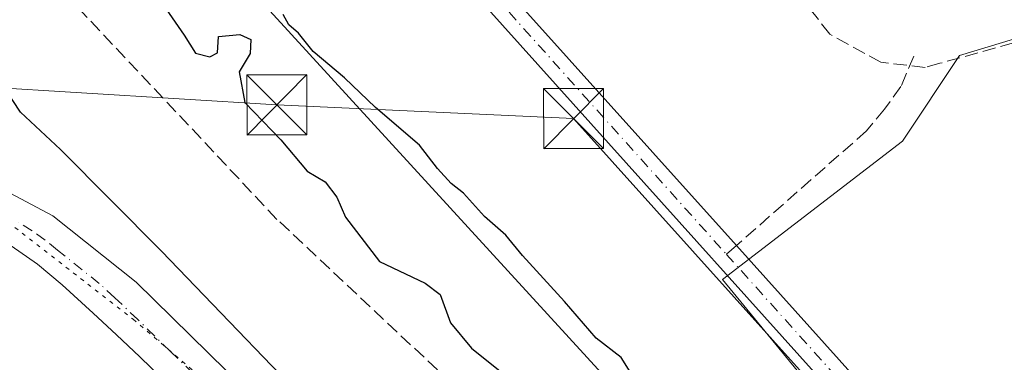
# Model space of a CAD drawing. Units: metres. Extents: x 619012 to 622514, y 4650785 to 4653157.
# Drawn here: x 619709 to 619832, y 4652706 to 4652749 of the extents above; entities that cross this region are included whole.
import ezdxf

# ---------------------------------------------------------------- set-up
doc = ezdxf.new("R2010")
doc.units = ezdxf.units.M
doc.header["$MEASUREMENT"] = 0
for name, pattern in [('DGN Style 3', [2.307223458686699, 1.648016756204785, -0.6592067024819142]), ('DGN Style 4', [2.6384748266838614, 1.318413404963828, -0.6592067024819142, 0.001648016756204785, -0.6592067024819142]), ('DGN Style 5', [1.1536117293433497, 0.4944050268614355, -0.6592067024819142])]:
    doc.linetypes.add(name, pattern=pattern)
for name, color, linetype, lineweight in [('Arbolado forestal CxS', 92, 'Continuous', 0), ('Camino Cxs', 7, 'Continuous', 0), ('Camino eje', 30, 'DGN Style 4', 13), ('Corriente artificial lineal', 4, 'DGN Style 3', 13), ('Cultivos herbáceos CxS', 92, 'Continuous', 0), ('Cultivos leñosos CxS', 92, 'Continuous', 0), ('Curva de nivel maestra', 30, 'Continuous', 30), ('Estanque Cxs', 5, 'Continuous', 0), ('Pista no pavimentada Cxs', 111, 'Continuous', 0), ('Pista no pavimentada eje', 91, 'DGN Style 4', 0), ('Senda', 7, 'DGN Style 3', 0), ('Senda no paivmentada conexión', 7, 'DGN Style 3', 0), ('Tendido', 6, 'Continuous', 0), ('Torre de tendido puntual', 7, 'Continuous', 0), ('Vía pecuaria eje', 92, 'DGN Style 5', 0)]:
    doc.layers.add(name, color=color, linetype=linetype, lineweight=lineweight)

# ---------------------------------------------------------------- blocks, each defined once
blk = doc.blocks.new('*U13')
at = {"layer": 'Cultivos herbáceos CxS', "color": 92, "linetype": 'Continuous', "lineweight": 0}
for points in [[(620033.4688999997, 4652608.857100001, 248.3791999999958), (620096.8388999999, 4652809.422900001, 248.2157000000007), (620080.8904999997, 4652811.2873, 248.2440999999963), (620070.6174999997, 4652812.488299999, 248.2973000000056), (620062.7487000005, 4652813.408299999, 248.2568000000028), (620047.9052999998, 4652782.519099999, 248.0320999999967), (620036.4474999999, 4652762.071699999, 248.1321000000025), (620023.7419999996, 4652755.013499999, 248.0883000000031), (620012.4486999996, 4652751.4847, 248.2663999999932), (619976.4495000001, 4652629.378900001, 248.4902000000002), (619951.0280999999, 4652633.913699999, 248.5902999999962), (619940.4108999996, 4652637.085100001, 248.4137999999948), (619923.7254999997, 4652634.7281, 248.8701000000001), (619922.7204999998, 4652678.074100001, 248.8078999999998), (619900.3740999997, 4652728.377900001, 249.0065000000032), (619894.7879999997, 4652740.488500001, 248.700800000006), (619884.7868999997, 4652748.430500001, 248.7437000000064), (619872.8454, 4652758.295100001, 248.4496000000072), (619826.6360999999, 4652744.2773, 248.6126999999979), (619819.4982000003, 4652733.5821, 249.0625), (619797.0217000004, 4652716.2687, 249.4873999999982), (619818.3283000002, 4652690.2819, 249.7798000000039), (619914.1993000006, 4652590.6895, 249.804999999993)], [(619878.1786000002, 4652602.951900001, 250.5488000000041), (619845.9901000002, 4652636.672700001, 250.4146999999939), (619790.0433999998, 4652695.6845, 250.2114000000001), (619733.3302999996, 4652757.761700001, 250.051999999996), (619709.8054999998, 4652787.229900001, 249.3537999999971), (619715.8457000004, 4652796.546700001, 249.1720999999961), (619716.9473000001, 4652798.2459, 249.1107999999949), (619726.2583, 4652798.2459, 249.218200000003), (619718.7692, 4652806.0439, 249.0535999999993), (619712.6381000001, 4652819.8389, 248.915599999993), (619721.0689000003, 4652833.6337, 248.6910999999964), (619742.5286999998, 4652849.727700001, 248.4523000000045)]]:
    blk.add_polyline3d(points, dxfattribs=at)
blk = doc.blocks.new('5TTEND')
at = {"layer": 'Estanque Cxs', "color": 7, "linetype": 'Continuous', "lineweight": 0}
for p, q in [((-0.375, 0.3754), (0.375, -0.3746)), ((0.3720000000000001, 0.3784000000000001), (-0.3720000000000001, -0.3776))]:
    blk.add_line(p, q, dxfattribs=at)
at = {"layer": 'Estanque Cxs', "color": 7, "linetype": 'Continuous', "lineweight": 0, "flags": 128}
blk.add_lwpolyline([(-0.375, -0.3746), (0.375, -0.3746), (0.375, 0.3754), (-0.375, 0.3754), (-0.3720000000000001, -0.3776)], dxfattribs=at)

msp = doc.modelspace()

# ---------------------------------------------------------------- linework, layer by layer
at = {"layer": 'Arbolado forestal CxS', "color": 92, "linetype": 'Continuous', "lineweight": 0}
for points in [[(619742.5286999998, 4652849.727700001, 248.4523000000045), (619721.0689000003, 4652833.6337, 248.6910999999964), (619712.6381000001, 4652819.8389, 248.915599999993), (619718.7692, 4652806.0439, 249.0535999999993), (619726.2583, 4652798.2459, 249.218200000003), (619716.9473000001, 4652798.2459, 249.1107999999949), (619715.8457000004, 4652796.546700001, 249.1720999999961), (619709.8054999998, 4652787.229900001, 249.3537999999971), (619733.3302999996, 4652757.761700001, 250.051999999996), (619790.0433999998, 4652695.6845, 250.2114000000001), (619845.9901000002, 4652636.672700001, 250.4146999999939), (619878.1786000002, 4652602.951900001, 250.5488000000041), (619901.9367000004, 4652581.493100001, 250.0899999999965), (619914.1993000006, 4652590.6895, 249.804999999993), (619924.1823000005, 4652584.4915, 249.866200000004), (619969.0549, 4652556.6315, 250.3138999999938), (619963.9839000005, 4652546.182499999, 250.9042000000045), (619957.7735000001, 4652533.3861, 250.6321999999927), (619949.7363, 4652516.8259, 249.5724999999948), (619923.6667, 4652527.0735, 249.7660999999935), (619900.6294999998, 4652545.918099999, 250.8331000000035), (619862.1416999997, 4652565.621900001, 250.8438000000024), (619776.6722999997, 4652620.1369, 249.484500000006), (619596.0175000001, 4652737.606100001, 248.8831000000064)], [(619742.5286999998, 4652849.727700001, 248.4523000000045), (619721.0689000003, 4652833.6337, 248.6910999999964), (619712.6381000001, 4652819.8389, 248.915599999993), (619718.7692, 4652806.0439, 249.0535999999993), (619726.2583, 4652798.2459, 249.218200000003), (619716.9473000001, 4652798.2459, 249.1107999999949), (619715.8457000004, 4652796.546700001, 249.1720999999961), (619709.8054999998, 4652787.229900001, 249.3537999999971), (619733.3302999996, 4652757.761700001, 250.051999999996), (619790.0433999998, 4652695.6845, 250.2114000000001), (619845.9901000002, 4652636.672700001, 250.4146999999939), (619878.1786000002, 4652602.951900001, 250.5488000000041), (619901.9367000004, 4652581.493100001, 250.0899999999965), (619914.1993000006, 4652590.6895, 249.804999999993)]]:
    msp.add_polyline3d(points, dxfattribs=at)
at = {"layer": 'Camino Cxs', "color": 7, "linetype": 'Continuous', "lineweight": 0}
for points in [[(619918.5601000005, 4652590.450099999, 249.879700000005), (619915.4401000004, 4652590.5801, 250.104800000001), (619910.5100999996, 4652593.670100001, 249.8554000000004), (619891.5800999999, 4652612.0701, 249.9131000000052), (619754.5000999998, 4652764.880100001, 249.5890999999974), (619714.3601000002, 4652811.7501, 249.0414000000019), (619713.0000999998, 4652815.530099999, 249.0289000000048), (619712.6601, 4652819.1601, 249.0084999999963), (619713.5500999996, 4652823.210100001, 248.9618000000046), (619714.6501000002, 4652825.8101, 248.9415000000008), (619716.9101, 4652829.090100001, 248.9330999999947), (619727.5401, 4652838.860099999, 248.7758000000031), (619751.2100999998, 4652857.340100001, 248.4726999999984), (619806.7500999998, 4652895.700099999, 247.9352999999974), (619821.9700999996, 4652905.8201, 250.8525999999983), (619835.8300999999, 4652913.8101, 248.1579000000056), (619844.6300999997, 4652917.300100001, 247.2811999999976), (619851.1901000004, 4652918.720100001, 247.5896999999968), (619869.3601000002, 4652919.170100001, 247.6238000000012), (619871.8701, 4652918.590100001, 247.4959999999992)], [(619891.5800999999, 4652612.0701, 249.9131000000052), (619754.5000999998, 4652764.880100001, 249.5890999999974), (619714.3601000002, 4652811.7501, 249.0414000000019), (619713.0000999998, 4652815.530099999, 249.0289000000048), (619712.6601, 4652819.1601, 249.0084999999963), (619713.5500999996, 4652823.210100001, 248.9618000000046), (619714.6501000002, 4652825.8101, 248.9415000000008), (619716.9101, 4652829.090100001, 248.9330999999947), (619727.5401, 4652838.860099999, 248.7758000000031), (619751.2100999998, 4652857.340100001, 248.4726999999984)], [(619753.1901000004, 4652854.6501, 249.0941000000021), (619729.7001, 4652836.3101, 249.2421000000031), (619719.4501, 4652826.890100001, 249.0841999999975), (619717.5900999998, 4652824.190099999, 249.0170999999973), (619716.7401000002, 4652822.200099999, 248.9928999999975), (619716.0401, 4652818.950099999, 248.9734999999928), (619716.2801000001, 4652816.2601, 248.9832000000024), (619717.2901, 4652813.450099999, 249.0295000000042), (619757.0100999996, 4652767.0801, 249.5478000000003), (619798.7801000001, 4652720.520099999, 249.0497000000032), (619893.9901000002, 4652614.380100001, 249.6652000000031)], [(619753.1901000004, 4652854.6501, 249.0941000000021), (619729.7001, 4652836.3101, 249.2421000000031), (619719.4501, 4652826.890100001, 249.0841999999975), (619717.5900999998, 4652824.190099999, 249.0170999999973), (619716.7401000002, 4652822.200099999, 248.9928999999975), (619716.0401, 4652818.950099999, 248.9734999999928), (619716.2801000001, 4652816.2601, 248.9832000000024), (619717.2901, 4652813.450099999, 249.0295000000042), (619757.0100999996, 4652767.0801, 249.5478000000003), (619798.7801000001, 4652720.520099999, 249.0497000000032), (619893.9901000002, 4652614.380100001, 249.6652000000031), (619912.4151, 4652596.465100001, 249.5733999999939), (619916.4600999998, 4652593.880100001, 249.776199999993), (619918.6501000002, 4652593.790100001, 249.726800000004)]]:
    msp.add_polyline3d(points, dxfattribs=at)
at = {"layer": 'Camino eje', "color": 30, "linetype": 'DGN Style 4', "lineweight": 13}
for points in [[(619875.5582999998, 4652915.962900001, 247.1839999999939), (619874.7451, 4652916.225099999, 247.1589999999997), (619869.1951000001, 4652917.495100001, 247.0666999999958), (619851.3850999996, 4652917.0551, 247.1823000000004), (619845.1201, 4652915.700099999, 247.3260000000009), (619836.5601000005, 4652912.300100001, 247.5351999999984), (619822.8501000004, 4652904.395099999, 249.5335999999952), (619807.6851000005, 4652894.3201, 247.9569999999949), (619752.2001, 4652855.995100001, 248.741599999994), (619728.6201, 4652837.585100001, 248.9900999999954), (619718.1801000005, 4652827.9901, 249.0319000000018), (619716.1201, 4652825.0001, 248.9869000000035), (619715.1451000003, 4652822.7051, 248.9839999999967), (619714.3501000004, 4652819.0551, 248.9918000000035), (619714.6401000004, 4652815.895099999, 249.0084000000061), (619715.8251, 4652812.600099999, 249.045100000003), (619755.7550999997, 4652765.9801, 249.5359000000026), (619797.5283000004, 4652719.414899999, 249.1294000000053)], [(619797.5283000004, 4652719.414899999, 249.1294000000053), (619892.7851, 4652613.225099999, 249.7045000000071), (619911.5450999998, 4652594.9901, 249.7228000000032), (619913.4851000002, 4652593.7751, 249.8012000000017)]]:
    msp.add_polyline3d(points, dxfattribs=at)
at = {"layer": 'Corriente artificial lineal', "color": 4, "linetype": 'DGN Style 3', "lineweight": 13}
for points in [[(619921.5500999996, 4652673.960100001, 249.0924999999988), (619898.7801000001, 4652728.190099999, 249.1218999999983), (619892.4901000002, 4652739.200099999, 248.9970999999932), (619883.7801000001, 4652747.390100001, 248.8981000000058), (619872.4001000002, 4652755.5101, 248.6315000000032), (619863.2401000002, 4652755.1501, 248.5988999999972), (619844.4600999998, 4652748.9301, 248.5684999999939), (619824.1743000001, 4652743.2926, 248.6714000000065), (619822.3256999999, 4652742.7806, 248.6910999999964), (619816.8101000005, 4652743.4301, 248.3904999999941), (619816.806, 4652743.4323, 248.3905999999988), (619810.4200999998, 4652746.9301, 248.4326000000001), (619805.2600999996, 4652753.5601, 248.488400000002), (619796.8901000004, 4652773.270099999, 248.4615999999951), (619783.9901000002, 4652793.3201, 248.4691000000021), (619780.3800999997, 4652800.840100001, 248.559699999998), (619782.9600999998, 4652806.440099999, 248.476999999999), (619790.3901000004, 4652818.390100001, 248.3769000000029), (619795.1300999997, 4652824.700099999, 248.406799999997), (619801.0601000005, 4652830.3301, 248.4023000000016), (619804.7200999996, 4652831.620100001, 248.391300000003), (619815.0601000005, 4652831.450099999, 248.3147000000026), (619817.9700999996, 4652832.050100001, 248.3562999999995), (619829.8400999998, 4652839.7501, 248.4078000000009)], [(619901.1590999998, 4652564.585300001, 248.8994999999995), (619901.1437999997, 4652564.5954, 248.8953000000038), (619873.7500999998, 4652587.850099999, 246.8365000000049), (619859.9600999998, 4652600.710100001, 248.2780000000057), (619805.1901000004, 4652663.9101, 249.0859999999957), (619741.4001000002, 4652723.790100001, 248.2056000000011), (619700.8000999996, 4652767.050100001, 247.4881000000023), (619674.4901000002, 4652798.030099999, 246.8383999999933), (619663.1001000004, 4652809.420100001, 246.9156999999978)]]:
    msp.add_polyline3d(points, dxfattribs=at)
at = {"layer": 'Cultivos herbáceos CxS', "color": 92, "linetype": 'Continuous', "lineweight": 0}
for points in [[(619742.5286999998, 4652849.727700001, 248.4523000000045), (619721.0689000003, 4652833.6337, 248.6910999999964), (619712.6381000001, 4652819.8389, 248.915599999993), (619718.7692, 4652806.0439, 249.0535999999993), (619726.2583, 4652798.2459, 249.218200000003), (619716.9473000001, 4652798.2459, 249.1107999999949), (619715.8457000004, 4652796.546700001, 249.1720999999961), (619709.8054999998, 4652787.229900001, 249.3537999999971), (619733.3302999996, 4652757.761700001, 250.051999999996), (619790.0433999998, 4652695.6845, 250.2114000000001), (619845.9901000002, 4652636.672700001, 250.4146999999939), (619878.1786000002, 4652602.951900001, 250.5488000000041), (619901.9367000004, 4652581.493100001, 250.0899999999965), (619914.1993000006, 4652590.6895, 249.804999999993)], [(620033.4688999997, 4652608.857100001, 248.3791999999958), (620096.8388999999, 4652809.422900001, 248.2157000000007), (620080.8904999997, 4652811.2873, 248.2440999999963), (620070.6174999997, 4652812.488299999, 248.2973000000056), (620062.7487000005, 4652813.408299999, 248.2568000000028), (620047.9052999998, 4652782.519099999, 248.0320999999967), (620036.4474999999, 4652762.071699999, 248.1321000000025), (620023.7419999996, 4652755.013499999, 248.0883000000031), (620012.4486999996, 4652751.4847, 248.2663999999932), (619976.4495000001, 4652629.378900001, 248.4902000000002), (619951.0280999999, 4652633.913699999, 248.5902999999962), (619940.4108999996, 4652637.085100001, 248.4137999999948), (619923.7254999997, 4652634.7281, 248.8701000000001), (619922.7204999998, 4652678.074100001, 248.8078999999998), (619900.3740999997, 4652728.377900001, 249.0065000000032), (619894.7879999997, 4652740.488500001, 248.700800000006), (619884.7868999997, 4652748.430500001, 248.7437000000064), (619872.8454, 4652758.295100001, 248.4496000000072), (619826.6360999999, 4652744.2773, 248.6126999999979), (619819.4982000003, 4652733.5821, 249.0625), (619797.0217000004, 4652716.2687, 249.4873999999982), (619818.3283000002, 4652690.2819, 249.7798000000039), (619914.1993000006, 4652590.6895, 249.804999999993)]]:
    msp.add_polyline3d(points, dxfattribs=at)
at = {"layer": 'Cultivos leñosos CxS', "color": 92, "linetype": 'Continuous', "lineweight": 0}
for points in [[(619914.1993000006, 4652590.6895, 249.804999999993), (619818.3283000002, 4652690.2819, 249.7798000000039), (619797.0217000004, 4652716.2687, 249.4873999999982), (619819.4982000003, 4652733.5821, 249.0625), (619826.6360999999, 4652744.2773, 248.6126999999979), (619872.8454, 4652758.295100001, 248.4496000000072), (619884.7868999997, 4652748.430500001, 248.7437000000064), (619894.7879999997, 4652740.488500001, 248.700800000006), (619900.3740999997, 4652728.377900001, 249.0065000000032), (619922.7204999998, 4652678.074100001, 248.8078999999998), (619923.7254999997, 4652634.7281, 248.8701000000001), (619940.4108999996, 4652637.085100001, 248.4137999999948), (619951.0280999999, 4652633.913699999, 248.5902999999962), (619976.4495000001, 4652629.378900001, 248.4902000000002), (620012.4486999996, 4652751.4847, 248.2663999999932), (620023.7419999996, 4652755.013499999, 248.0883000000031), (620036.4474999999, 4652762.071699999, 248.1321000000025), (620047.9052999998, 4652782.519099999, 248.0320999999967), (620062.7487000005, 4652813.408299999, 248.2568000000028), (620070.6174999997, 4652812.488299999, 248.2973000000056), (620080.8904999997, 4652811.2873, 248.2440999999963), (620096.8388999999, 4652809.422900001, 248.2157000000007), (620033.4688999997, 4652608.857100001, 248.3791999999958)], [(620033.4688999997, 4652608.857100001, 248.3791999999958), (620096.8388999999, 4652809.422900001, 248.2157000000007), (620080.8904999997, 4652811.2873, 248.2440999999963), (620070.6174999997, 4652812.488299999, 248.2973000000056), (620062.7487000005, 4652813.408299999, 248.2568000000028), (620047.9052999998, 4652782.519099999, 248.0320999999967), (620036.4474999999, 4652762.071699999, 248.1321000000025), (620023.7419999996, 4652755.013499999, 248.0883000000031), (620012.4486999996, 4652751.4847, 248.2663999999932), (619976.4495000001, 4652629.378900001, 248.4902000000002), (619951.0280999999, 4652633.913699999, 248.5902999999962), (619940.4108999996, 4652637.085100001, 248.4137999999948), (619923.7254999997, 4652634.7281, 248.8701000000001), (619922.7204999998, 4652678.074100001, 248.8078999999998), (619900.3740999997, 4652728.377900001, 249.0065000000032), (619894.7879999997, 4652740.488500001, 248.700800000006), (619884.7868999997, 4652748.430500001, 248.7437000000064), (619872.8454, 4652758.295100001, 248.4496000000072), (619826.6360999999, 4652744.2773, 248.6126999999979), (619819.4982000003, 4652733.5821, 249.0625), (619797.0217000004, 4652716.2687, 249.4873999999982), (619818.3283000002, 4652690.2819, 249.7798000000039), (619914.1993000006, 4652590.6895, 249.804999999993)]]:
    msp.add_polyline3d(points, dxfattribs=at)
at = {"layer": 'Curva de nivel maestra', "color": 30, "linetype": 'Continuous', "lineweight": 30, "elevation": 250, "flags": 128}
for points in [[(619725.6200000001, 4652752.940099999), (619729.7999999998, 4652746.800100001), (619731.2199999997, 4652744.5601), (619733.04, 4652744.090100001), (619733.9800000006, 4652744.600099999), (619734.1200000001, 4652746.630100001), (619736.7800000003, 4652746.890100001), (619738.1200000001, 4652746.280099999), (619738.04, 4652744.540100001), (619736.6699999999, 4652742.210100001), (619737.4100000003, 4652738.390100001), (619741.9000000004, 4652733.720100001), (619745.1799999997, 4652729.8101), (619747.4199999999, 4652728.460100001), (619748.8799999999, 4652726.5601), (619749.9500000002, 4652724.0601), (619754.2000000002, 4652718.540100001), (619759.9100000003, 4652715.8201), (619761.7699999996, 4652714.4101), (619763.0700000003, 4652710.870100001), (619765.7100000001, 4652707.6801), (619771.7599999999, 4652702.8301)], [(619785.7300000006, 4652704.380100001), (619784.3600000005, 4652706.530099999), (619781.2699999996, 4652708.920100001), (619777.29, 4652713.540100001), (619772.04, 4652719.290100001), (619769.9900000002, 4652721.800100001), (619767.3300000001, 4652724.130100001), (619764.7000000002, 4652727.0801), (619763.1399999997, 4652728.290100001), (619761.4500000002, 4652730.140100001), (619759.2100000001, 4652733.0701), (619753.7000000002, 4652737.790100001), (619749.8300000001, 4652741.4901), (619745.9100000003, 4652744.780099999), (619744.0800000001, 4652747.0601), (619742.8700000001, 4652748.120100001), (619742.1600000003, 4652749.4001)], [(619827.2699999996, 4652618.520099999), (619821.0300000003, 4652623.890100001), (619811.8499999996, 4652633.370100001), (619792.7699999996, 4652652.280099999), (619784.1500000004, 4652661.2301), (619779.1799999997, 4652666.100099999), (619775.5999999996, 4652670.1801), (619772.0199999996, 4652673.270099999), (619765.6100000005, 4652679.530099999), (619761.3700000001, 4652684.0701), (619758.54, 4652687.600099999), (619749.2599999999, 4652696.630100001), (619727, 4652719.800100001), (619714.3899999997, 4652732.5101), (619709.3799999999, 4652737.1801), (619705.3600000005, 4652743.270099999)]]:
    msp.add_lwpolyline(points, dxfattribs=at)
at = {"layer": 'Pista no pavimentada Cxs', "color": 111, "linetype": 'Continuous', "lineweight": 0}
for points in [[(619607.9700999996, 4652742.5601, 253.8127999999997), (619626.8601000002, 4652743.170100001, 254.2443999999959), (619668.9801000003, 4652739.7301, 257.4548999999971), (619692.6901000004, 4652734.030099999, 254.7685999999958), (619702.0900999998, 4652730.220100001, 252.4257000000071), (619713.4101, 4652724.2401, 253.4532000000036), (619723.8300999999, 4652715.920100001, 252.6469999999972), (619780.2701000003, 4652660.470100001, 256.4925999999978), (619871.4401000004, 4652567.850099999, 256.2624000000069), (619883.8300999999, 4652557.640100001, 253.2072000000044), (619889.3419000005, 4652554.009099999, 254.4171999999962)], [(619702.0900999998, 4652730.220100001, 252.4257000000071), (619713.4101, 4652724.2401, 253.4532000000036), (619723.8300999999, 4652715.920100001, 252.6469999999972), (619780.2701000003, 4652660.470100001, 256.4925999999978), (619871.4401000004, 4652567.850099999, 256.2624000000069)], [(619727.1601, 4652703.8301, 258.0718999999954), (619724.2701000003, 4652706.590100001, 258.6903000000021), (619721.3701, 4652709.340100001, 257.7973999999958), (619718.4501, 4652712.0701, 256.0736000000034), (619714.6001000004, 4652715.620100001, 256.0258999999933), (619711.5100999996, 4652718.170100001, 257.5660000000062), (619708.2301000003, 4652720.460100001, 257.6097000000009)], [(619727.1601, 4652703.8301, 258.0718999999954), (619724.2701000003, 4652706.590100001, 258.6903000000021), (619721.3701, 4652709.340100001, 257.7973999999958), (619718.4501, 4652712.0701, 256.0736000000034), (619714.6001000004, 4652715.620100001, 256.0258999999933), (619711.5100999996, 4652718.170100001, 257.5660000000062), (619708.2301000003, 4652720.460100001, 257.6097000000009)]]:
    msp.add_polyline3d(points, dxfattribs=at)
at = {"layer": 'Pista no pavimentada eje', "color": 91, "linetype": 'DGN Style 4', "lineweight": 0}
msp.add_polyline3d([(619820.0887000002, 4652616.847300001, 256.3706999999995), (619810.2637, 4652626.4023, 254.3179999999993), (619800.2209000001, 4652636.604900001, 252.5053999999946), (619790.1709000003, 4652646.3499, 252.9621999999945), (619782.0351, 4652654.6151, 254.9924000000028), (619771.7150999998, 4652664.645099999, 255.6750000000029), (619759.8701, 4652676.282299999, 256.196100000001), (619748.4101, 4652687.442299999, 256.795100000003), (619736.0884999996, 4652699.547700001, 254.3842000000004), (619730.9885, 4652704.5077, 254.5984999999928), (619728.1035000002, 4652707.272700001, 255.4043999999994), (619724.0500999996, 4652711.255100001, 255.1563000000024), (619721.1401000004, 4652713.995100001, 254.2056000000011), (619719.2150999998, 4652715.770099999, 253.7393000000011), (619714.0050999997, 4652719.9301, 255.0443999999989), (619712.4600999998, 4652721.2051, 255.0627999999997), (619710.8201000001, 4652722.350099999, 254.8592999999965), (619709.1151000002, 4652723.4101, 254.6937999999937)], dxfattribs=at)
at = {"layer": 'Senda', "color": 7, "linetype": 'DGN Style 3', "lineweight": 0}
msp.add_polyline3d([(619820.9101, 4652744.170100001, 248.7440000000061), (619819.3101000005, 4652740.380100001, 248.9685000000027), (619817.2701000003, 4652737.5801, 249.0479999999953), (619815.0201000003, 4652734.860099999, 249.0727999999945), (619798.7800000003, 4652720.520199999, 249.0497000000032)], dxfattribs=at)
at = {"layer": 'Senda no paivmentada conexión', "color": 7, "linetype": 'DGN Style 3', "lineweight": 0, "extrusion": (0.03573575948066075, 0.03155607170806403, 0.9988629384618772), "elevation": 169219.3290166642, "flags": 128}
msp.add_lwpolyline([(3077347.080293715, -3540234.257065526), (3077347.080293715, -3540232.585302065)], dxfattribs=at)
at = {"layer": 'Tendido', "color": 6, "linetype": 'Continuous', "lineweight": 0}
msp.add_polyline3d([(619225.414, 4652469.580900001, 291.3530000000028), (619274.3799999999, 4652483.57, 283.0439000000042), (619333.7999999998, 4652501.15, 279.9625999999989), (619421.5199999996, 4652527.130000001, 276.6940000000032), (619472.1632000003, 4652542.1303, 273.8791999999958), (619501.2876000004, 4652590.243600001, 255.7995999999985), (619540.6061000006, 4652654.2303, 254.386599999998), (619553.9940999999, 4652677.1698, 253.053899999999), (619587.7927000001, 4652734.325999999, 252.1953000000067), (619615.0603999998, 4652746.566099999, 254.2590999999957), (619660.4364999998, 4652743.787900001, 257.0935999999929), (619704.7543000003, 4652740.348400001, 250.9856), (619741.3992, 4652738.099400001, 250.6591000000044), (619778.4408999998, 4652736.379600001, 249.6839999999939), (619843.4227, 4652664.024700001, 250.4426999999996), (619896.6041000001, 4652605.9221, 250.0754000000015), (619999.0668000003, 4652545.9277, 249.7204000000056), (620052.5127999998, 4652516.4266, 249.6922999999952), (620129.6769000003, 4652467.9001, 252.0806000000011), (620151.7511, 4652454.018200001, 251.2776000000013)], dxfattribs=at)
at = {"layer": 'Vía pecuaria eje', "color": 92, "linetype": 'DGN Style 5', "lineweight": 0}
msp.add_polyline3d([(619704.1259000005, 4652726.3137, 253.0178000000014), (619723.4345000006, 4652711.316199999, 255.3812000000034), (619736.7093000002, 4652699.938800001, 253.9388999999938), (619762.7892000005, 4652672.790100001, 255.7725000000064), (619793.4759999998, 4652643.140000001, 253.1330000000016), (619815.6390000005, 4652621.382400001, 253.9544000000024), (619830.2927999999, 4652605.867699999, 254.4109000000026)], dxfattribs=at)

# ---------------------------------------------------------------- block references
at = {"layer": 'Cultivos herbáceos CxS', "color": 92, "linetype": 'Continuous', "lineweight": 0}
msp.add_blockref('*U13', (0, 0), dxfattribs=at)
at = {"layer": 'Torre de tendido puntual', "color": 7, "linetype": 'Continuous', "lineweight": 0, "xscale": 10, "yscale": 10, "zscale": 10}
for p in [(619741.3992, 4652738.099400001, 250.6591000000044), (619778.4408999998, 4652736.379600001, 249.6839999999939)]:
    msp.add_blockref('5TTEND', p, dxfattribs=at)

doc.saveas('drawing.dxf')
